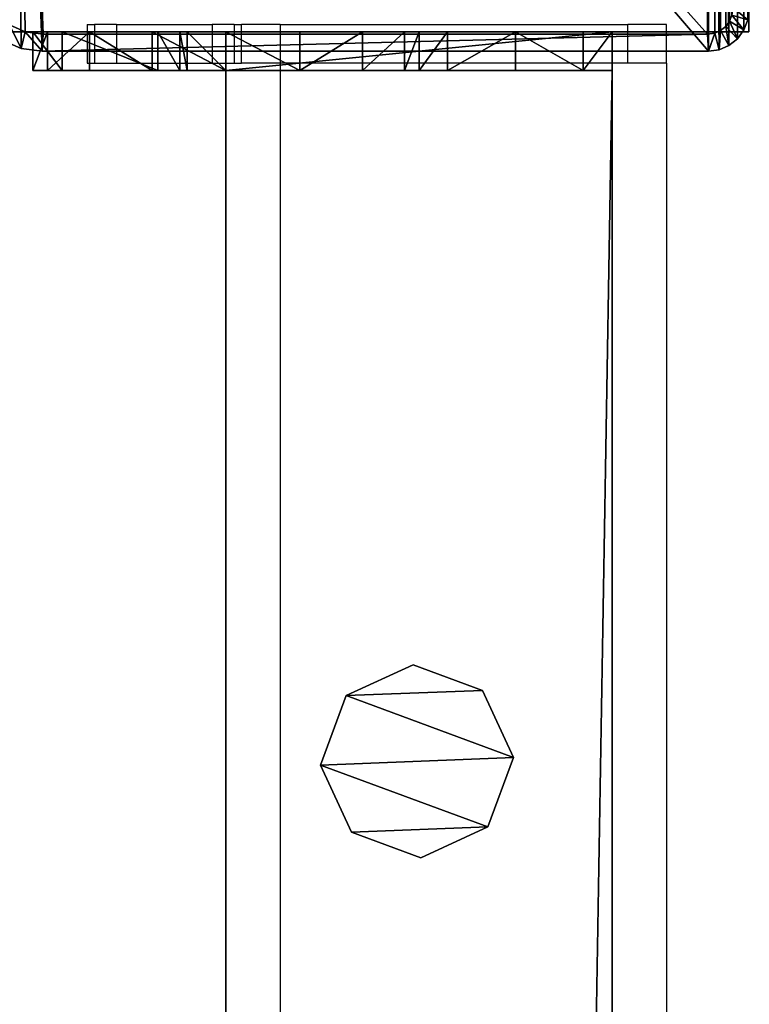
# Model space of a CAD drawing. Units: centimetres. Extents: x -729 to 729, y -408 to 409.
# Drawn here: x -629 to -621, y -168 to -157 of the extents above; entities that cross this region are included whole.
import ezdxf

# ---------------------------------------------------------------- set-up
doc = ezdxf.new("R2010")
doc.units = ezdxf.units.CM
doc.header["$LTSCALE"] = 2.54
doc.layers.get('0').update_dxf_attribs({"true_color": 0xff5454})
doc.layers.add('VP-EQ', color=7, linetype='Continuous', true_color=0x8a3492, plot=False)

# ---------------------------------------------------------------- blocks, each defined once
blk = doc.blocks.new('Grupuj_35')
at = {"color": 9, "true_color": 0xc8c8c8}
mesh = blk.add_polyface(dxfattribs=at)
corners = [(8, 0, 300.673), (0, 8, 300.673), (0, 0, 300.673), (8, 8, 300.673)]
mesh.append_faces([[corners[k] for k in face] for face in [(0, 1, 2), (1, 0, 3)]], dxfattribs={"vtx0": -1, "color": 9})
mesh = blk.add_polyface(dxfattribs=at)
corners = [(0, 8, 300.673), (8, 8), (0, 8), (8, 8, 300.673)]
mesh.append_faces([[corners[k] for k in face] for face in [(0, 1, 2), (1, 0, 3)]], dxfattribs={"vtx0": -1, "color": 9})
mesh = blk.add_polyface(dxfattribs=at)
corners = [(0, 0, 300.673), (0, 8), (0, 0), (0, 8, 300.673)]
mesh.append_faces([[corners[k] for k in face] for face in [(0, 1, 2), (1, 0, 3)]], dxfattribs={"vtx0": -1, "color": 9})
mesh = blk.add_polyface(dxfattribs=at)
corners = [(0, 8), (8, 0), (0, 0), (8, 8)]
mesh.append_faces([[corners[k] for k in face] for face in [(0, 1, 2), (1, 0, 3)]], dxfattribs={"vtx0": -1, "color": 9})
mesh = blk.add_polyface(dxfattribs=at)
corners = [(8, 8), (8, 0, 300.673), (8, 0), (8, 8, 300.673)]
mesh.append_faces([[corners[k] for k in face] for face in [(0, 1, 2), (1, 0, 3)]], dxfattribs={"vtx0": -1, "color": 9})
mesh = blk.add_polyface(dxfattribs=at)
corners = [(8, 0), (0, 0, 300.673), (0, 0), (8, 0, 300.673)]
mesh.append_faces([[corners[k] for k in face] for face in [(0, 1, 2), (1, 0, 3)]], dxfattribs={"vtx0": -1, "color": 9})
blk = doc.blocks.new('Grupuj_49')
at = {"color": 0}
mesh = blk.add_polyface(dxfattribs=at)
corners = [(0.016, 0.991, 1.5), (0, 25.204, 1.5), (0, 1.338, 1.5), (0.017, 25.565, 1.5), (0.064, 0.669, 1.5), (0.067, 25.902, 1.5), (0.109, 0.504, 1.5), (0.146, 26.191, 1.5), (0.14, 0.392, 1.5), (0.18, 0.305, 1.5), (0.249, 26.413, 1.5), (0.238, 0.179, 1.5), (0.353, 0.046, 1.5), (0.369, 26.552, 1.5), (0.477, 0, 1.5), (0.498, 26.6, 1.5), (8.966, 0, 1.5), (8.609, 26.6, 1.5), (8.865, 26.505, 1.5), (9.104, 26.227, 1.5), (9.13, 0.061, 1.5), (9.31, 25.785, 1.5), (9.283, 0.238, 1.5), (9.414, 0.521, 1.5), (9.467, 25.209, 1.5), (9.515, 0.889, 1.5), (9.566, 24.539, 1.5), (9.578, 1.318, 1.5), (9.6, 23.819, 1.5), (9.6, 1.778, 1.5)]
mesh.append_faces([[corners[k] for k in face] for face in [(0, 1, 2), (28, 27, 29)]], dxfattribs={"vtx0": -1, "color": 0})
mesh.append_faces([[corners[k] for k in face] for face in [(1, 0, 3), (3, 4, 5), (5, 6, 7), (7, 9, 10), (10, 12, 13), (13, 14, 15), (15, 16, 17), (17, 16, 18), (18, 16, 19), (19, 20, 21), (21, 23, 24), (24, 25, 26), (26, 27, 28)]], dxfattribs={"vtx0": -1, "vtx1": -1, "color": 0})
mesh.append_faces([[corners[k] for k in face] for face in [(3, 0, 4), (5, 4, 6), (7, 6, 8), (7, 8, 9), (10, 9, 11), (10, 11, 12), (13, 12, 14), (15, 14, 16), (19, 16, 20), (21, 20, 22), (21, 22, 23), (24, 23, 25), (26, 25, 27)]], dxfattribs={"vtx0": -1, "vtx2": -1, "color": 0})
mesh = blk.add_polyface(dxfattribs=at)
corners = [(0.369, 26.552, 1.5), (0.498, 26.6, 0.2), (0.369, 26.552, 0.2), (0.498, 26.6, 1.5)]
mesh.append_faces([[corners[k] for k in face] for face in [(0, 1, 2), (1, 0, 3)]], dxfattribs={"vtx0": -1, "color": 0})
mesh = blk.add_polyface(dxfattribs=at)
corners = [(0.498, 26.6, 0.2), (0.421, 26.006), (0.369, 26.552, 0.2), (0.511, 26.039)]
mesh.append_faces([[corners[k] for k in face] for face in [(0, 1, 2), (1, 0, 3)]], dxfattribs={"vtx0": -1, "color": 0})
mesh = blk.add_polyface(dxfattribs=at)
corners = [(0.498, 26.6, 0.2), (8.609, 26.6, 1.5), (8.609, 26.6, 0.2), (0.498, 26.6, 1.5)]
mesh.append_faces([[corners[k] for k in face] for face in [(0, 1, 2), (1, 0, 3)]], dxfattribs={"vtx0": -1, "color": 0})
mesh = blk.add_polyface(dxfattribs=at)
corners = [(8.609, 26.6, 0.2), (0.511, 26.039), (0.498, 26.6, 0.2), (8.596, 26.039)]
mesh.append_faces([[corners[k] for k in face] for face in [(0, 1, 2), (1, 0, 3)]], dxfattribs={"vtx0": -1, "color": 0})
mesh = blk.add_polyface(dxfattribs=at)
corners = [(8.609, 26.6, 0.2), (8.813, 25.959), (8.596, 26.039), (8.865, 26.505, 0.2)]
mesh.append_faces([[corners[k] for k in face] for face in [(0, 1, 2), (1, 0, 3)]], dxfattribs={"vtx0": -1, "color": 0})
mesh = blk.add_polyface(dxfattribs=at)
corners = [(8.609, 26.6, 1.5), (8.865, 26.505, 0.2), (8.609, 26.6, 0.2), (8.865, 26.505, 1.5)]
mesh.append_faces([[corners[k] for k in face] for face in [(0, 1, 2), (1, 0, 3)]], dxfattribs={"vtx0": -1, "color": 0})
mesh = blk.add_polyface(dxfattribs=at)
corners = [(0.369, 26.552, 1.5), (0.249, 26.413, 0.2), (0.249, 26.413, 1.5), (0.369, 26.552, 0.2)]
mesh.append_faces([[corners[k] for k in face] for face in [(0, 1, 2), (1, 0, 3)]], dxfattribs={"vtx0": -1, "color": 0})
mesh = blk.add_polyface(dxfattribs=at)
corners = [(0.369, 26.552, 0.2), (0.35, 25.923), (0.249, 26.413, 0.2), (0.421, 26.006)]
mesh.append_faces([[corners[k] for k in face] for face in [(0, 1, 2), (1, 0, 3)]], dxfattribs={"vtx0": -1, "color": 0})
mesh = blk.add_polyface(dxfattribs=at)
corners = [(8.865, 26.505, 0.2), (9.004, 25.737), (8.813, 25.959), (9.104, 26.227, 0.2)]
mesh.append_faces([[corners[k] for k in face] for face in [(0, 1, 2), (1, 0, 3)]], dxfattribs={"vtx0": -1, "color": 0})
mesh = blk.add_polyface(dxfattribs=at)
corners = [(8.865, 26.505, 0.2), (9.104, 26.227, 1.5), (9.104, 26.227, 0.2), (8.865, 26.505, 1.5)]
mesh.append_faces([[corners[k] for k in face] for face in [(0, 1, 2), (1, 0, 3)]], dxfattribs={"vtx0": -1, "color": 0})
mesh = blk.add_polyface(dxfattribs=at)
corners = [(0.249, 26.413, 1.5), (0.146, 26.191, 0.2), (0.146, 26.191, 1.5), (0.249, 26.413, 0.2)]
mesh.append_faces([[corners[k] for k in face] for face in [(0, 1, 2), (1, 0, 3)]], dxfattribs={"vtx0": -1, "color": 0})
mesh = blk.add_polyface(dxfattribs=at)
corners = [(0.249, 26.413, 0.2), (0.288, 25.791), (0.146, 26.191, 0.2), (0.35, 25.923)]
mesh.append_faces([[corners[k] for k in face] for face in [(0, 1, 2), (1, 0, 3)]], dxfattribs={"vtx0": -1, "color": 0})
mesh = blk.add_polyface(dxfattribs=at)
corners = [(0.146, 26.191, 1.5), (0.067, 25.902, 0.2), (0.067, 25.902, 1.5), (0.146, 26.191, 0.2)]
mesh.append_faces([[corners[k] for k in face] for face in [(0, 1, 2), (1, 0, 3)]], dxfattribs={"vtx0": -1, "color": 0})
mesh = blk.add_polyface(dxfattribs=at)
corners = [(0.146, 26.191, 0.2), (0.241, 25.619), (0.067, 25.902, 0.2), (0.288, 25.791)]
mesh.append_faces([[corners[k] for k in face] for face in [(0, 1, 2), (1, 0, 3)]], dxfattribs={"vtx0": -1, "color": 0})
mesh = blk.add_polyface(dxfattribs=at)
corners = [(9.104, 26.227, 0.2), (9.167, 25.385), (9.004, 25.737), (9.31, 25.785, 0.2)]
mesh.append_faces([[corners[k] for k in face] for face in [(0, 1, 2), (1, 0, 3)]], dxfattribs={"vtx0": -1, "color": 0})
mesh = blk.add_polyface(dxfattribs=at)
corners = [(9.104, 26.227, 0.2), (9.31, 25.785, 1.5), (9.31, 25.785, 0.2), (9.104, 26.227, 1.5)]
mesh.append_faces([[corners[k] for k in face] for face in [(0, 1, 2), (1, 0, 3)]], dxfattribs={"vtx0": -1, "color": 0})
mesh = blk.add_polyface(dxfattribs=at)
corners = [(0.2, 25.167), (0.211, 1.138), (0.2, 1.374), (0.212, 25.419), (0.239, 0.952), (0.241, 25.619), (0.282, 0.792), (0.288, 25.791), (0.339, 0.669), (0.35, 25.923), (0.406, 0.592), (0.421, 26.006), (0.49, 0.561), (0.511, 26.039), (8.953, 0.561), (8.596, 26.039), (8.813, 25.959), (9.004, 25.737), (9.078, 0.607), (9.167, 25.385), (9.182, 0.728), (9.293, 24.926), (9.272, 0.921), (9.34, 1.172), (9.371, 24.392), (9.384, 1.465), (9.4, 23.782), (9.4, 1.815)]
mesh.append_faces([[corners[k] for k in face] for face in [(0, 1, 2), (25, 26, 27)]], dxfattribs={"vtx0": -1, "color": 0})
mesh.append_faces([[corners[k] for k in face] for face in [(1, 3, 4), (4, 5, 6), (6, 7, 8), (8, 9, 10), (10, 11, 12), (12, 13, 14), (14, 17, 18), (18, 19, 20), (20, 21, 22), (22, 21, 23), (23, 24, 25)]], dxfattribs={"vtx0": -1, "vtx1": -1, "color": 0})
mesh.append_faces([[corners[k] for k in face] for face in [(1, 0, 3), (4, 3, 5), (6, 5, 7), (8, 7, 9), (10, 9, 11), (12, 11, 13), (14, 13, 15), (14, 15, 16), (14, 16, 17), (18, 17, 19), (20, 19, 21), (23, 21, 24), (25, 24, 26)]], dxfattribs={"vtx0": -1, "vtx2": -1, "color": 0})
mesh = blk.add_polyface(dxfattribs=at)
corners = [(0.067, 25.902, 1.5), (0.017, 25.565, 0.2), (0.017, 25.565, 1.5), (0.067, 25.902, 0.2)]
mesh.append_faces([[corners[k] for k in face] for face in [(0, 1, 2), (1, 0, 3)]], dxfattribs={"vtx0": -1, "color": 0})
mesh = blk.add_polyface(dxfattribs=at)
corners = [(0.067, 25.902, 0.2), (0.212, 25.419), (0.017, 25.565, 0.2), (0.241, 25.619)]
mesh.append_faces([[corners[k] for k in face] for face in [(0, 1, 2), (1, 0, 3)]], dxfattribs={"vtx0": -1, "color": 0})
mesh = blk.add_polyface(dxfattribs=at)
corners = [(9.31, 25.785, 0.2), (9.293, 24.926), (9.167, 25.385), (9.467, 25.209, 0.2)]
mesh.append_faces([[corners[k] for k in face] for face in [(0, 1, 2), (1, 0, 3)]], dxfattribs={"vtx0": -1, "color": 0})
mesh = blk.add_polyface(dxfattribs=at)
corners = [(9.31, 25.785, 0.2), (9.467, 25.209, 1.5), (9.467, 25.209, 0.2), (9.31, 25.785, 1.5)]
mesh.append_faces([[corners[k] for k in face] for face in [(0, 1, 2), (1, 0, 3)]], dxfattribs={"vtx0": -1, "color": 0})
mesh = blk.add_polyface(dxfattribs=at)
corners = [(0.017, 25.565, 1.5), (0, 25.204, 0.2), (0, 25.204, 1.5), (0.017, 25.565, 0.2)]
mesh.append_faces([[corners[k] for k in face] for face in [(0, 1, 2), (1, 0, 3)]], dxfattribs={"vtx0": -1, "color": 0})
mesh = blk.add_polyface(dxfattribs=at)
corners = [(0.017, 25.565, 0.2), (0.2, 25.167), (0, 25.204, 0.2), (0.212, 25.419)]
mesh.append_faces([[corners[k] for k in face] for face in [(0, 1, 2), (1, 0, 3)]], dxfattribs={"vtx0": -1, "color": 0})
mesh = blk.add_polyface(dxfattribs=at)
corners = [(0, 1.338, 1.5), (0, 25.204, 0.2), (0, 1.338, 0.2), (0, 25.204, 1.5)]
mesh.append_faces([[corners[k] for k in face] for face in [(0, 1, 2), (1, 0, 3)]], dxfattribs={"vtx0": -1, "color": 0})
mesh = blk.add_polyface(dxfattribs=at)
corners = [(0, 25.204, 0.2), (0.2, 1.374), (0, 1.338, 0.2), (0.2, 25.167)]
mesh.append_faces([[corners[k] for k in face] for face in [(0, 1, 2), (1, 0, 3)]], dxfattribs={"vtx0": -1, "color": 0})
mesh = blk.add_polyface(dxfattribs=at)
corners = [(9.467, 25.209, 0.2), (9.371, 24.392), (9.293, 24.926), (9.566, 24.539, 0.2)]
mesh.append_faces([[corners[k] for k in face] for face in [(0, 1, 2), (1, 0, 3)]], dxfattribs={"vtx0": -1, "color": 0})
mesh = blk.add_polyface(dxfattribs=at)
corners = [(9.467, 25.209, 0.2), (9.566, 24.539, 1.5), (9.566, 24.539, 0.2), (9.467, 25.209, 1.5)]
mesh.append_faces([[corners[k] for k in face] for face in [(0, 1, 2), (1, 0, 3)]], dxfattribs={"vtx0": -1, "color": 0})
mesh = blk.add_polyface(dxfattribs=at)
corners = [(9.566, 24.539, 0.2), (9.4, 23.782), (9.371, 24.392), (9.6, 23.819, 0.2)]
mesh.append_faces([[corners[k] for k in face] for face in [(0, 1, 2), (1, 0, 3)]], dxfattribs={"vtx0": -1, "color": 0})
mesh = blk.add_polyface(dxfattribs=at)
corners = [(9.566, 24.539, 0.2), (9.6, 23.819, 1.5), (9.6, 23.819, 0.2), (9.566, 24.539, 1.5)]
mesh.append_faces([[corners[k] for k in face] for face in [(0, 1, 2), (1, 0, 3)]], dxfattribs={"vtx0": -1, "color": 0})
mesh = blk.add_polyface(dxfattribs=at)
corners = [(9.4, 1.815), (9.6, 23.819, 0.2), (9.6, 1.778, 0.2), (9.4, 23.782)]
mesh.append_faces([[corners[k] for k in face] for face in [(0, 1, 2), (1, 0, 3)]], dxfattribs={"vtx0": -1, "color": 0})
mesh = blk.add_polyface(dxfattribs=at)
corners = [(9.6, 1.778, 0.2), (9.6, 23.819, 1.5), (9.6, 1.778, 1.5), (9.6, 23.819, 0.2)]
mesh.append_faces([[corners[k] for k in face] for face in [(0, 1, 2), (1, 0, 3)]], dxfattribs={"vtx0": -1, "color": 0})
mesh = blk.add_polyface(dxfattribs=at)
corners = [(9.4, 1.815), (9.578, 1.318, 0.2), (9.384, 1.465), (9.6, 1.778, 0.2)]
mesh.append_faces([[corners[k] for k in face] for face in [(0, 1, 2), (1, 0, 3)]], dxfattribs={"vtx0": -1, "color": 0})
mesh = blk.add_polyface(dxfattribs=at)
corners = [(9.6, 1.778, 0.2), (9.578, 1.318, 1.5), (9.578, 1.318, 0.2), (9.6, 1.778, 1.5)]
mesh.append_faces([[corners[k] for k in face] for face in [(0, 1, 2), (1, 0, 3)]], dxfattribs={"vtx0": -1, "color": 0})
mesh = blk.add_polyface(dxfattribs=at)
corners = [(9.384, 1.465), (9.515, 0.889, 0.2), (9.34, 1.172), (9.578, 1.318, 0.2)]
mesh.append_faces([[corners[k] for k in face] for face in [(0, 1, 2), (1, 0, 3)]], dxfattribs={"vtx0": -1, "color": 0})
mesh = blk.add_polyface(dxfattribs=at)
corners = [(0.2, 1.374), (0.016, 0.991, 0.2), (0, 1.338, 0.2), (0.211, 1.138)]
mesh.append_faces([[corners[k] for k in face] for face in [(0, 1, 2), (1, 0, 3)]], dxfattribs={"vtx0": -1, "color": 0})
mesh = blk.add_polyface(dxfattribs=at)
corners = [(0, 1.338, 1.5), (0.016, 0.991, 0.2), (0.016, 0.991, 1.5), (0, 1.338, 0.2)]
mesh.append_faces([[corners[k] for k in face] for face in [(0, 1, 2), (1, 0, 3)]], dxfattribs={"vtx0": -1, "color": 0})
mesh = blk.add_polyface(dxfattribs=at)
corners = [(9.578, 1.318, 0.2), (9.515, 0.889, 1.5), (9.515, 0.889, 0.2), (9.578, 1.318, 1.5)]
mesh.append_faces([[corners[k] for k in face] for face in [(0, 1, 2), (1, 0, 3)]], dxfattribs={"vtx0": -1, "color": 0})
mesh = blk.add_polyface(dxfattribs=at)
corners = [(0.211, 1.138), (0.064, 0.669, 0.2), (0.016, 0.991, 0.2), (0.239, 0.952)]
mesh.append_faces([[corners[k] for k in face] for face in [(0, 1, 2), (1, 0, 3)]], dxfattribs={"vtx0": -1, "color": 0})
mesh = blk.add_polyface(dxfattribs=at)
corners = [(9.34, 1.172), (9.414, 0.521, 0.2), (9.272, 0.921), (9.515, 0.889, 0.2)]
mesh.append_faces([[corners[k] for k in face] for face in [(0, 1, 2), (1, 0, 3)]], dxfattribs={"vtx0": -1, "color": 0})
mesh = blk.add_polyface(dxfattribs=at)
corners = [(0.016, 0.991, 1.5), (0.064, 0.669, 0.2), (0.064, 0.669, 1.5), (0.016, 0.991, 0.2)]
mesh.append_faces([[corners[k] for k in face] for face in [(0, 1, 2), (1, 0, 3)]], dxfattribs={"vtx0": -1, "color": 0})
mesh = blk.add_polyface(dxfattribs=at)
corners = [(0.239, 0.952), (0.14, 0.392, 0.2), (0.064, 0.669, 0.2), (0.282, 0.792)]
mesh.append_faces([[corners[k] for k in face] for face in [(0, 1, 2), (1, 0, 3)]], dxfattribs={"vtx0": -1, "color": 0})
mesh = blk.add_polyface(dxfattribs=at)
corners = [(9.272, 0.921), (9.283, 0.238, 0.2), (9.182, 0.728), (9.414, 0.521, 0.2)]
mesh.append_faces([[corners[k] for k in face] for face in [(0, 1, 2), (1, 0, 3)]], dxfattribs={"vtx0": -1, "color": 0})
mesh = blk.add_polyface(dxfattribs=at)
corners = [(9.515, 0.889, 0.2), (9.414, 0.521, 1.5), (9.414, 0.521, 0.2), (9.515, 0.889, 1.5)]
mesh.append_faces([[corners[k] for k in face] for face in [(0, 1, 2), (1, 0, 3)]], dxfattribs={"vtx0": -1, "color": 0})
mesh = blk.add_polyface(dxfattribs=at)
corners = [(0.282, 0.792), (0.238, 0.179, 0.2), (0.14, 0.392, 0.2), (0.339, 0.669)]
mesh.append_faces([[corners[k] for k in face] for face in [(0, 1, 2), (1, 0, 3)]], dxfattribs={"vtx0": -1, "color": 0})
mesh = blk.add_polyface(dxfattribs=at)
corners = [(9.182, 0.728), (9.13, 0.061, 0.2), (9.078, 0.607), (9.283, 0.238, 0.2)]
mesh.append_faces([[corners[k] for k in face] for face in [(0, 1, 2), (1, 0, 3)]], dxfattribs={"vtx0": -1, "color": 0})
mesh = blk.add_polyface(dxfattribs=at)
corners = [(0.109, 0.504, 1.5), (0.14, 0.392, 0.2), (0.14, 0.392, 1.5), (0.064, 0.669, 0.2), (0.064, 0.669, 1.5)]
mesh.append_faces([[corners[k] for k in face] for face in [(0, 1, 2), (3, 0, 4)]], dxfattribs={"vtx0": -1, "color": 0})
mesh.append_faces([[corners[k] for k in face] for face in [(1, 0, 3)]], dxfattribs={"vtx0": -1, "vtx1": -1, "color": 0})
mesh = blk.add_polyface(dxfattribs=at)
corners = [(0.339, 0.669), (0.353, 0.046, 0.2), (0.238, 0.179, 0.2), (0.406, 0.592)]
mesh.append_faces([[corners[k] for k in face] for face in [(0, 1, 2), (1, 0, 3)]], dxfattribs={"vtx0": -1, "color": 0})
mesh = blk.add_polyface(dxfattribs=at)
corners = [(9.078, 0.607), (8.966, 0, 0.2), (8.953, 0.561), (9.13, 0.061, 0.2)]
mesh.append_faces([[corners[k] for k in face] for face in [(0, 1, 2), (1, 0, 3)]], dxfattribs={"vtx0": -1, "color": 0})
mesh = blk.add_polyface(dxfattribs=at)
corners = [(0.406, 0.592), (0.477, 0, 0.2), (0.353, 0.046, 0.2), (0.49, 0.561)]
mesh.append_faces([[corners[k] for k in face] for face in [(0, 1, 2), (1, 0, 3)]], dxfattribs={"vtx0": -1, "color": 0})
mesh = blk.add_polyface(dxfattribs=at)
corners = [(0.49, 0.561), (8.966, 0, 0.2), (0.477, 0, 0.2), (8.953, 0.561)]
mesh.append_faces([[corners[k] for k in face] for face in [(0, 1, 2), (1, 0, 3)]], dxfattribs={"vtx0": -1, "color": 0})
mesh = blk.add_polyface(dxfattribs=at)
corners = [(9.414, 0.521, 0.2), (9.283, 0.238, 1.5), (9.283, 0.238, 0.2), (9.414, 0.521, 1.5)]
mesh.append_faces([[corners[k] for k in face] for face in [(0, 1, 2), (1, 0, 3)]], dxfattribs={"vtx0": -1, "color": 0})
mesh = blk.add_polyface(dxfattribs=at)
corners = [(0.18, 0.305, 1.5), (0.238, 0.179, 0.2), (0.238, 0.179, 1.5), (0.14, 0.392, 0.2), (0.14, 0.392, 1.5)]
mesh.append_faces([[corners[k] for k in face] for face in [(0, 1, 2), (3, 0, 4)]], dxfattribs={"vtx0": -1, "color": 0})
mesh.append_faces([[corners[k] for k in face] for face in [(1, 0, 3)]], dxfattribs={"vtx0": -1, "vtx1": -1, "color": 0})
mesh = blk.add_polyface(dxfattribs=at)
corners = [(0.238, 0.179, 1.5), (0.353, 0.046, 0.2), (0.353, 0.046, 1.5), (0.238, 0.179, 0.2)]
mesh.append_faces([[corners[k] for k in face] for face in [(0, 1, 2), (1, 0, 3)]], dxfattribs={"vtx0": -1, "color": 0})
mesh = blk.add_polyface(dxfattribs=at)
corners = [(9.283, 0.238, 0.2), (9.13, 0.061, 1.5), (9.13, 0.061, 0.2), (9.283, 0.238, 1.5)]
mesh.append_faces([[corners[k] for k in face] for face in [(0, 1, 2), (1, 0, 3)]], dxfattribs={"vtx0": -1, "color": 0})
mesh = blk.add_polyface(dxfattribs=at)
corners = [(0.477, 0, 1.5), (0.353, 0.046, 0.2), (0.477, 0, 0.2), (0.353, 0.046, 1.5)]
mesh.append_faces([[corners[k] for k in face] for face in [(0, 1, 2), (1, 0, 3)]], dxfattribs={"vtx0": -1, "color": 0})
mesh = blk.add_polyface(dxfattribs=at)
corners = [(8.966, 0, 1.5), (0.477, 0, 0.2), (8.966, 0, 0.2), (0.477, 0, 1.5)]
mesh.append_faces([[corners[k] for k in face] for face in [(0, 1, 2), (1, 0, 3)]], dxfattribs={"vtx0": -1, "color": 0})
mesh = blk.add_polyface(dxfattribs=at)
corners = [(9.13, 0.061, 1.5), (8.966, 0, 0.2), (9.13, 0.061, 0.2), (8.966, 0, 1.5)]
mesh.append_faces([[corners[k] for k in face] for face in [(0, 1, 2), (1, 0, 3)]], dxfattribs={"vtx0": -1, "color": 0})
blk = doc.blocks.new('Komponent_19')
at = {"color": 9, "true_color": 0xc2c6c8, "xscale": 0.8506944278874292, "yscale": 0.3157870070363644, "zscale": -0.3999948501587312, "rotation": 90.00000000000006}
blk.add_blockref('Grupuj_49', (8.2, -0.006, 301.273), dxfattribs=at)
at = {"color": 0}
blk.add_blockref('Grupuj_35', (0, 0), dxfattribs=at)
blk = doc.blocks.new('Grupuj_58')
at = {"color": 0}
blk.add_blockref('Komponent_19', (0, 123.427, 0), dxfattribs=at)
blk = doc.blocks.new('2421')
at = {"color": 0}
blk.add_blockref('Grupuj_58', (-158.034, -109.472, -0.049), dxfattribs=at)
blk = doc.blocks.new('Grupuj_62')
at = {"color": 0}
mesh = blk.add_polyface(dxfattribs=at)
corners = [(0.266, 1.679, 0), (0.32, 0.266, 0), (0, 0.961, 0), (0.961, 1.999), (1.038, 0, 0), (1.679, 1.733, 0), (1.733, 0.32, 0), (1.999, 1.038, 0)]
mesh.append_faces([[corners[k] for k in face] for face in [(0, 1, 2), (6, 5, 7)]], dxfattribs={"vtx0": -1, "color": 0})
mesh.append_faces([[corners[k] for k in face] for face in [(1, 3, 4), (4, 5, 6)]], dxfattribs={"vtx0": -1, "vtx1": -1, "color": 0})
mesh.append_faces([[corners[k] for k in face] for face in [(1, 0, 3), (4, 3, 5)]], dxfattribs={"vtx0": -1, "vtx2": -1, "color": 0})
mesh = blk.add_polyface(dxfattribs=at)
corners = [(0.32, 0.266, 85.509), (0.266, 1.679, 85.509), (0, 0.961, 85.509), (0.961, 1.999, 85.509), (1.038, 0, 85.509), (1.679, 1.733, 85.509), (1.733, 0.32, 85.509), (1.999, 1.038, 85.509)]
mesh.append_faces([[corners[k] for k in face] for face in [(0, 1, 2), (5, 6, 7)]], dxfattribs={"vtx0": -1, "color": 0})
mesh.append_faces([[corners[k] for k in face] for face in [(1, 0, 3), (3, 4, 5)]], dxfattribs={"vtx0": -1, "vtx1": -1, "color": 0})
mesh.append_faces([[corners[k] for k in face] for face in [(3, 0, 4), (5, 4, 6)]], dxfattribs={"vtx0": -1, "vtx2": -1, "color": 0})
mesh = blk.add_polyface(dxfattribs=at)
corners = [(0.266, 1.679, 0), (0.961, 1.999, 85.509), (0.961, 1.999), (0.266, 1.679, 85.509)]
mesh.append_faces([[corners[k] for k in face] for face in [(0, 1, 2), (1, 0, 3)]], dxfattribs={"vtx0": -1, "color": 0})
mesh = blk.add_polyface(dxfattribs=at)
corners = [(0.961, 1.999, 85.509), (1.679, 1.733, 0), (0.961, 1.999), (1.679, 1.733, 85.509)]
mesh.append_faces([[corners[k] for k in face] for face in [(0, 1, 2), (1, 0, 3)]], dxfattribs={"vtx0": -1, "color": 0})
mesh = blk.add_polyface(dxfattribs=at)
corners = [(1.679, 1.733, 0), (1.999, 1.038, 85.509), (1.999, 1.038, 0), (1.679, 1.733, 85.509)]
mesh.append_faces([[corners[k] for k in face] for face in [(0, 1, 2), (1, 0, 3)]], dxfattribs={"vtx0": -1, "color": 0})
mesh = blk.add_polyface(dxfattribs=at)
corners = [(0, 0.961, 85.509), (0.266, 1.679, 0), (0, 0.961, 0), (0.266, 1.679, 85.509)]
mesh.append_faces([[corners[k] for k in face] for face in [(0, 1, 2), (1, 0, 3)]], dxfattribs={"vtx0": -1, "color": 0})
mesh = blk.add_polyface(dxfattribs=at)
corners = [(1.999, 1.038, 0), (1.733, 0.32, 85.509), (1.733, 0.32, 0), (1.999, 1.038, 85.509)]
mesh.append_faces([[corners[k] for k in face] for face in [(0, 1, 2), (1, 0, 3)]], dxfattribs={"vtx0": -1, "color": 0})
mesh = blk.add_polyface(dxfattribs=at)
corners = [(0.32, 0.266, 85.509), (0, 0.961, 0), (0.32, 0.266, 0), (0, 0.961, 85.509)]
mesh.append_faces([[corners[k] for k in face] for face in [(0, 1, 2), (1, 0, 3)]], dxfattribs={"vtx0": -1, "color": 0})
mesh = blk.add_polyface(dxfattribs=at)
corners = [(1.733, 0.32, 85.509), (1.038, 0, 0), (1.733, 0.32, 0), (1.038, 0, 85.509)]
mesh.append_faces([[corners[k] for k in face] for face in [(0, 1, 2), (1, 0, 3)]], dxfattribs={"vtx0": -1, "color": 0})
mesh = blk.add_polyface(dxfattribs=at)
corners = [(1.038, 0, 0), (0.32, 0.266, 85.509), (0.32, 0.266, 0), (1.038, 0, 85.509)]
mesh.append_faces([[corners[k] for k in face] for face in [(0, 1, 2), (1, 0, 3)]], dxfattribs={"vtx0": -1, "color": 0})
blk = doc.blocks.new('Komponent_16')
at = {"color": 9, "true_color": 0xc8c8c8}
blk.add_blockref('Grupuj_62', (0, 0), dxfattribs=at)
blk = doc.blocks.new('Grupuj_76')
at = {"color": 0}
mesh = blk.add_polyface(dxfattribs=at)
corners = [(0, 4), (240.8, 0), (0, 0), (240.8, 4)]
mesh.append_faces([[corners[k] for k in face] for face in [(0, 1, 2), (1, 0, 3)]], dxfattribs={"vtx0": -1, "color": 0})
mesh = blk.add_polyface(dxfattribs=at)
corners = [(0, 4, 4), (240.8, 4), (0, 4), (240.8, 4, 4)]
mesh.append_faces([[corners[k] for k in face] for face in [(0, 1, 2), (1, 0, 3)]], dxfattribs={"vtx0": -1, "color": 0})
mesh = blk.add_polyface(dxfattribs=at)
corners = [(0, 0, 4), (0, 4), (0, 0), (0, 4, 4)]
mesh.append_faces([[corners[k] for k in face] for face in [(0, 1, 2), (1, 0, 3)]], dxfattribs={"vtx0": -1, "color": 0})
mesh = blk.add_polyface(dxfattribs=at)
corners = [(240.8, 0, 4), (0, 4, 4), (0, 0, 4), (240.8, 4, 4)]
mesh.append_faces([[corners[k] for k in face] for face in [(0, 1, 2), (1, 0, 3)]], dxfattribs={"vtx0": -1, "color": 0})
mesh = blk.add_polyface(dxfattribs=at)
corners = [(240.8, 0, 4), (0, 0), (240.8, 0), (0, 0, 4)]
mesh.append_faces([[corners[k] for k in face] for face in [(0, 1, 2), (1, 0, 3)]], dxfattribs={"vtx0": -1, "color": 0})
blk = doc.blocks.new('Grupuj_70')
at = {"color": 0}
mesh = blk.add_polyface(dxfattribs=at)
corners = [(0, 0.305, 6.987), (0, 0, 2), (0, 0, 5.816), (0, 0.152, 1.235), (0, 0.586, 0.586), (0, 1.295, 8.757), (0, 1.235, 0.152), (0, 2), (0, 1.522, 9.323), (0, 1.6, 10.041), (0, 2, 10.441), (0, 2.765, 0.152), (0, 4, 5), (0, 6, 10.441), (0, 3.414, 0.586), (0, 3.848, 1.235), (0, 4.293, 5.707), (0, 5, 6), (0, 5.7, 6), (0, 6, 6.3), (0, 4, 2)]
mesh.append_faces([[corners[k] for k in face] for face in [(0, 1, 2), (18, 13, 19)]], dxfattribs={"vtx0": -1, "color": 0})
mesh.append_faces([[corners[k] for k in face] for face in [(1, 0, 3), (3, 0, 4), (4, 5, 6), (6, 5, 7), (7, 10, 11), (11, 12, 14), (14, 12, 15), (12, 13, 16), (16, 13, 17), (17, 13, 18)]], dxfattribs={"vtx0": -1, "vtx1": -1, "color": 0})
mesh.append_faces([[corners[k] for k in face] for face in [(11, 10, 12)]], dxfattribs={"vtx0": -1, "vtx1": -1, "vtx2": -1, "color": 0})
mesh.append_faces([[corners[k] for k in face] for face in [(4, 0, 5), (7, 5, 8), (7, 8, 9), (7, 9, 10), (12, 10, 13)]], dxfattribs={"vtx0": -1, "vtx2": -1, "color": 0})
mesh.append_faces([[corners[k] for k in face] for face in [(20, 15, 12)]], dxfattribs={"vtx1": -1, "color": 0})
mesh = blk.add_polyface(dxfattribs=at)
corners = [(0.4, 2, 10.441), (0, 6, 10.441), (0, 2, 10.441), (0.4, 6, 10.441)]
mesh.append_faces([[corners[k] for k in face] for face in [(0, 1, 2), (1, 0, 3)]], dxfattribs={"vtx0": -1, "color": 0})
mesh = blk.add_polyface(dxfattribs=at)
corners = [(0, 6, 10.441), (0.4, 6, 6.3), (0, 6, 6.3), (0.4, 6, 10.441)]
mesh.append_faces([[corners[k] for k in face] for face in [(0, 1, 2), (1, 0, 3)]], dxfattribs={"vtx0": -1, "color": 0})
mesh = blk.add_polyface(dxfattribs=at)
corners = [(0, 6, 6.3), (0.4, 5.7, 6), (0, 5.7, 6), (0.4, 6, 6.3)]
mesh.append_faces([[corners[k] for k in face] for face in [(0, 1, 2), (1, 0, 3)]], dxfattribs={"vtx0": -1, "color": 0})
mesh = blk.add_polyface(dxfattribs=at)
corners = [(0.4, 0.152, 1.235), (0.4, 0, 5.816), (0.4, 0, 2), (0.4, 0.305, 6.987), (0.4, 0.586, 0.586), (0.4, 1.295, 8.757), (0.4, 1.235, 0.152), (0.4, 2), (0.4, 1.522, 9.323), (0.4, 1.6, 10.041), (0.4, 2, 10.441), (0.4, 2.765, 0.152), (0.4, 4, 5), (0.4, 6, 10.441), (0.4, 3.414, 0.586), (0.4, 3.848, 1.235), (0.4, 4, 2), (0.4, 4.293, 5.707), (0.4, 5, 6), (0.4, 5.7, 6), (0.4, 6, 6.3)]
mesh.append_faces([[corners[k] for k in face] for face in [(0, 1, 2), (12, 15, 16), (13, 19, 20)]], dxfattribs={"vtx0": -1, "color": 0})
mesh.append_faces([[corners[k] for k in face] for face in [(1, 0, 3), (3, 4, 5), (5, 7, 8), (8, 7, 9), (9, 7, 10), (10, 12, 13)]], dxfattribs={"vtx0": -1, "vtx1": -1, "color": 0})
mesh.append_faces([[corners[k] for k in face] for face in [(10, 11, 12)]], dxfattribs={"vtx0": -1, "vtx1": -1, "vtx2": -1, "color": 0})
mesh.append_faces([[corners[k] for k in face] for face in [(3, 0, 4), (5, 4, 6), (5, 6, 7), (10, 7, 11), (12, 11, 14), (12, 14, 15), (13, 12, 17), (13, 17, 18), (13, 18, 19)]], dxfattribs={"vtx0": -1, "vtx2": -1, "color": 0})
mesh = blk.add_polyface(dxfattribs=at)
corners = [(0.4, 5.7, 6), (0, 5, 6), (0, 5.7, 6), (0.4, 5, 6)]
mesh.append_faces([[corners[k] for k in face] for face in [(0, 1, 2), (1, 0, 3)]], dxfattribs={"vtx0": -1, "color": 0})
mesh = blk.add_polyface(dxfattribs=at)
corners = [(0, 5, 6), (0.4, 4.293, 5.707), (0, 4.293, 5.707), (0.4, 5, 6)]
mesh.append_faces([[corners[k] for k in face] for face in [(0, 1, 2), (1, 0, 3)]], dxfattribs={"vtx0": -1, "color": 0})
mesh = blk.add_polyface(dxfattribs=at)
corners = [(0, 4.293, 5.707), (0.4, 4, 5), (0, 4, 5), (0.4, 4.293, 5.707)]
mesh.append_faces([[corners[k] for k in face] for face in [(0, 1, 2), (1, 0, 3)]], dxfattribs={"vtx0": -1, "color": 0})
mesh = blk.add_polyface(dxfattribs=at)
corners = [(0, 4, 5), (0.4, 4, 2), (0, 4, 2), (0.4, 4, 5)]
mesh.append_faces([[corners[k] for k in face] for face in [(0, 1, 2), (1, 0, 3)]], dxfattribs={"vtx0": -1, "color": 0})
mesh = blk.add_polyface(dxfattribs=at)
corners = [(0, 4, 2), (0.4, 3.848, 1.235), (0, 3.848, 1.235), (0.4, 4, 2)]
mesh.append_faces([[corners[k] for k in face] for face in [(0, 1, 2), (1, 0, 3)]], dxfattribs={"vtx0": -1, "color": 0})
mesh = blk.add_polyface(dxfattribs=at)
corners = [(0, 3.848, 1.235), (0.4, 3.414, 0.586), (0, 3.414, 0.586), (0.4, 3.848, 1.235)]
mesh.append_faces([[corners[k] for k in face] for face in [(0, 1, 2), (1, 0, 3)]], dxfattribs={"vtx0": -1, "color": 0})
mesh = blk.add_polyface(dxfattribs=at)
corners = [(0, 3.414, 0.586), (0.4, 2.765, 0.152), (0, 2.765, 0.152), (0.4, 3.414, 0.586)]
mesh.append_faces([[corners[k] for k in face] for face in [(0, 1, 2), (1, 0, 3)]], dxfattribs={"vtx0": -1, "color": 0})
mesh = blk.add_polyface(dxfattribs=at)
corners = [(0.4, 2.765, 0.152), (0, 2), (0, 2.765, 0.152), (0.4, 2)]
mesh.append_faces([[corners[k] for k in face] for face in [(0, 1, 2), (1, 0, 3)]], dxfattribs={"vtx0": -1, "color": 0})
mesh = blk.add_polyface(dxfattribs=at)
corners = [(0.4, 2), (0, 1.235, 0.152), (0, 2), (0.4, 1.235, 0.152)]
mesh.append_faces([[corners[k] for k in face] for face in [(0, 1, 2), (1, 0, 3)]], dxfattribs={"vtx0": -1, "color": 0})
mesh = blk.add_polyface(dxfattribs=at)
corners = [(0.4, 2, 10.441), (0, 1.6, 10.041), (0.4, 1.6, 10.041), (0, 2, 10.441)]
mesh.append_faces([[corners[k] for k in face] for face in [(0, 1, 2), (1, 0, 3)]], dxfattribs={"vtx0": -1, "color": 0})
mesh = blk.add_polyface(dxfattribs=at)
corners = [(0.4, 1.6, 10.041), (0, 1.522, 9.323), (0.4, 1.522, 9.323), (0, 1.6, 10.041)]
mesh.append_faces([[corners[k] for k in face] for face in [(0, 1, 2), (1, 0, 3)]], dxfattribs={"vtx0": -1, "color": 0})
mesh = blk.add_polyface(dxfattribs=at)
corners = [(0.4, 1.522, 9.323), (0, 1.295, 8.757), (0.4, 1.295, 8.757), (0, 1.522, 9.323)]
mesh.append_faces([[corners[k] for k in face] for face in [(0, 1, 2), (1, 0, 3)]], dxfattribs={"vtx0": -1, "color": 0})
mesh = blk.add_polyface(dxfattribs=at)
corners = [(0.4, 1.295, 8.757), (0, 0.305, 6.987), (0.4, 0.305, 6.987), (0, 1.295, 8.757)]
mesh.append_faces([[corners[k] for k in face] for face in [(0, 1, 2), (1, 0, 3)]], dxfattribs={"vtx0": -1, "color": 0})
mesh = blk.add_polyface(dxfattribs=at)
corners = [(0.4, 1.235, 0.152), (0, 0.586, 0.586), (0, 1.235, 0.152), (0.4, 0.586, 0.586)]
mesh.append_faces([[corners[k] for k in face] for face in [(0, 1, 2), (1, 0, 3)]], dxfattribs={"vtx0": -1, "color": 0})
mesh = blk.add_polyface(dxfattribs=at)
corners = [(0.4, 0.152, 1.235), (0, 0.586, 0.586), (0.4, 0.586, 0.586), (0, 0.152, 1.235)]
mesh.append_faces([[corners[k] for k in face] for face in [(0, 1, 2), (1, 0, 3)]], dxfattribs={"vtx0": -1, "color": 0})
mesh = blk.add_polyface(dxfattribs=at)
corners = [(0.4, 0.305, 6.987), (0, 0, 5.816), (0.4, 0, 5.816), (0, 0.305, 6.987)]
mesh.append_faces([[corners[k] for k in face] for face in [(0, 1, 2), (1, 0, 3)]], dxfattribs={"vtx0": -1, "color": 0})
mesh = blk.add_polyface(dxfattribs=at)
corners = [(0.4, 0, 2), (0, 0.152, 1.235), (0.4, 0.152, 1.235), (0, 0, 2)]
mesh.append_faces([[corners[k] for k in face] for face in [(0, 1, 2), (1, 0, 3)]], dxfattribs={"vtx0": -1, "color": 0})
mesh = blk.add_polyface(dxfattribs=at)
corners = [(0.4, 0, 5.816), (0, 0, 2), (0.4, 0, 2), (0, 0, 5.816)]
mesh.append_faces([[corners[k] for k in face] for face in [(0, 1, 2), (1, 0, 3)]], dxfattribs={"vtx0": -1, "color": 0})
blk = doc.blocks.new('Komponent_21')
at = {"color": 9, "true_color": 0xc8c8c8}
for name, p in [('Grupuj_70', (-241.2, 0, 0)), ('Grupuj_76', (-240.8, 2, 6.441))]:
    blk.add_blockref(name, p, dxfattribs=at)
at = {"color": 0}
blk.add_blockref('Komponent_16', (-234.652, 2.979, -79.068), dxfattribs=at)
blk = doc.blocks.new('Grupuj_77')
at = {"color": 0, "zscale": -1}
blk.add_blockref('Komponent_21', (241.2, 1.341, 16.041), dxfattribs=at)
at = {"color": 0}
blk.add_blockref('Komponent_21', (241.2, 1.341, 88.668), dxfattribs=at)
blk = doc.blocks.new('Grupuj_19')
at = {"color": 0, "rotation": 180}
blk.add_blockref('2421', (407.966, 122.172, 0.049), dxfattribs=at)
at = {"color": 0}
blk.add_blockref('Grupuj_77', (566, 99.462, 0.353), dxfattribs=at)
blk = doc.blocks.new('2403B')
at = {"layer": 'VP-EQ', "color": 0}
for p, q in [((14035.155, -984.832), (14035.155, -985.232)), ((14035.155, -984.832), (14035.233, -984.832)), ((14035.233, -984.832), (14035.233, -985.232)), ((14035.46, -984.832), (14035.233, -984.832)), ((14035.46, -984.832), (14035.46, -985.232)), ((14035.46, -984.832), (14036.45, -984.832)), ((14036.45, -984.832), (14036.45, -985.232)), ((14036.678, -984.832), (14036.45, -984.832)), ((14036.678, -984.832), (14036.678, -985.232)), ((14036.678, -984.832), (14036.755, -984.832)), ((14036.755, -985.232), (14036.755, -984.832)), ((14037.155, -984.832), (14036.755, -984.832)), ((14037.155, -984.832), (14037.155, -985.232)), ((14037.155, -984.832), (14040.755, -984.832)), ((14040.755, -985.232), (14040.755, -984.832)), ((14041.155, -984.832), (14040.755, -984.832)), ((14041.155, -985.232), (14041.155, -984.832)), ((14035.155, -985.232), (14035.233, -985.232)), ((14035.233, -985.232), (14035.46, -985.232)), ((14035.46, -985.232), (14036.45, -985.232)), ((14036.45, -985.232), (14036.678, -985.232)), ((14036.678, -985.232), (14036.755, -985.232)), ((14037.155, -985.232), (14036.755, -985.232)), ((14037.155, -985.232), (14037.155, -1226.032)), ((14040.755, -985.232), (14037.155, -985.232)), ((14041.155, -985.232), (14040.755, -985.232)), ((14041.155, -985.232), (14041.155, -1226.032))]:
    blk.add_line(p, q, dxfattribs=at)

msp = doc.modelspace()

# ---------------------------------------------------------------- block references
at = {"color": 0, "rotation": 269.9999999999699}
msp.add_blockref('Grupuj_19', (-729.279, 408.441, 0), dxfattribs=at)
at = {"layer": 'VP-EQ', "color": 0}
msp.add_blockref('2403B', (-14663.068, 827.349), dxfattribs=at)

doc.saveas('drawing.dxf')
